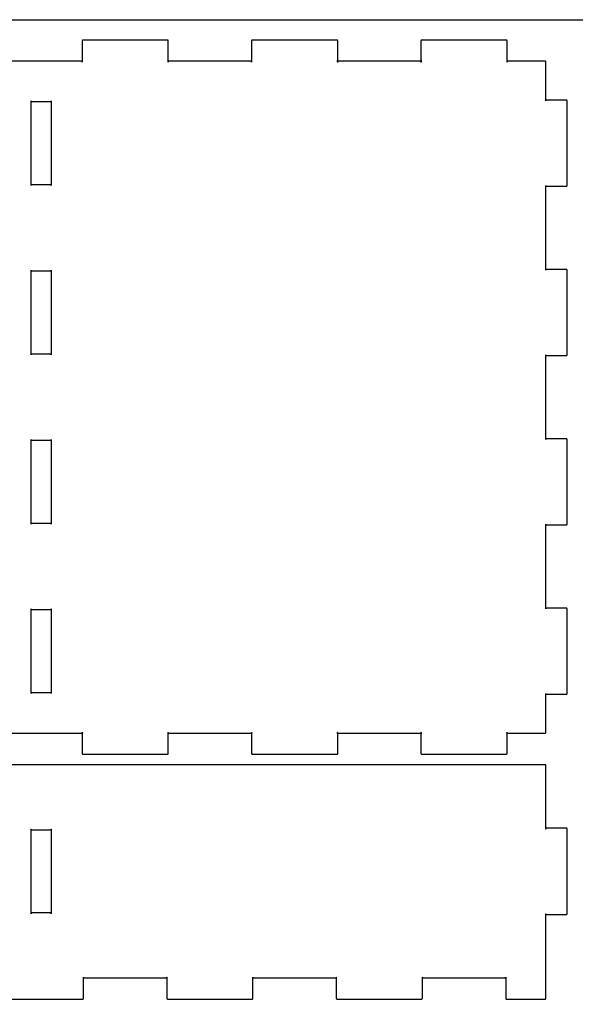
# Model space of a CAD drawing. Extents: x 0 to 600, y 0 to 300.
# Drawn here: x 76 to 155, y 160 to 300 of the extents above; entities that cross this region are included whole.
import ezdxf

# ---------------------------------------------------------------- set-up
doc = ezdxf.new("R2010")
doc.units = 0
doc.layers.get('0').update_dxf_attribs({"linetype": 'CONTINUOUS'})
doc.layers.add('NO_IMPRES', color=5, linetype='CONTINUOUS')

msp = doc.modelspace()

# ---------------------------------------------------------------- linework, layer by layer
for points in [[(84.76, 297.1), (84.76, 297.1), (84.75, 297.1), (84.74, 297.1), (84.74, 297.1), (84.73, 297.1), (84.72, 297.1), (84.72, 297.09), (84.71, 297.09), (84.71, 297.09), (84.7, 297.08), (84.7, 297.08), (84.69, 297.08), (84.69, 297.07), (84.68, 297.07), (84.68, 297.06), (84.67, 297.06), (84.67, 297.05), (84.67, 297.04), (84.67, 297.04), (84.66, 297.03), (84.66, 297.02), (84.66, 297.02), (84.66, 297.01), (84.66, 297)], [(84.66, 297), (84.66, 294)], [(96.76, 297.1), (84.76, 297.1)], [(96.86, 297), (96.86, 297.01), (96.86, 297.02), (96.86, 297.02), (96.86, 297.03), (96.86, 297.04), (96.86, 297.04), (96.85, 297.05), (96.85, 297.05), (96.85, 297.06), (96.84, 297.06), (96.84, 297.07), (96.83, 297.07), (96.83, 297.08), (96.83, 297.08), (96.82, 297.09), (96.81, 297.09), (96.81, 297.09), (96.8, 297.1), (96.8, 297.1), (96.79, 297.1), (96.78, 297.1), (96.78, 297.1), (96.77, 297.1), (96.76, 297.1)], [(96.86, 294), (96.86, 297)], [(108.76, 297.1), (108.76, 297.1), (108.75, 297.1), (108.74, 297.1), (108.74, 297.1), (108.73, 297.1), (108.72, 297.1), (108.72, 297.09), (108.71, 297.09), (108.71, 297.09), (108.7, 297.08), (108.7, 297.08), (108.69, 297.08), (108.69, 297.07), (108.68, 297.07), (108.68, 297.06), (108.67, 297.06), (108.67, 297.05), (108.67, 297.04), (108.67, 297.04), (108.66, 297.03), (108.66, 297.02), (108.66, 297.02), (108.66, 297.01), (108.66, 297)], [(108.66, 297), (108.66, 294)], [(120.76, 297.1), (108.76, 297.1)], [(120.86, 297), (120.86, 297.01), (120.86, 297.02), (120.86, 297.02), (120.86, 297.03), (120.86, 297.04), (120.86, 297.04), (120.85, 297.05), (120.85, 297.05), (120.85, 297.06), (120.84, 297.06), (120.84, 297.07), (120.83, 297.07), (120.83, 297.08), (120.83, 297.08), (120.82, 297.09), (120.81, 297.09), (120.81, 297.09), (120.8, 297.1), (120.8, 297.1), (120.79, 297.1), (120.78, 297.1), (120.78, 297.1), (120.77, 297.1), (120.76, 297.1)], [(120.86, 294), (120.86, 297)], [(132.76, 297.1), (132.76, 297.1), (132.75, 297.1), (132.74, 297.1), (132.74, 297.1), (132.73, 297.1), (132.72, 297.1), (132.72, 297.09), (132.71, 297.09), (132.71, 297.09), (132.7, 297.08), (132.7, 297.08), (132.69, 297.08), (132.69, 297.07), (132.68, 297.07), (132.68, 297.06), (132.67, 297.06), (132.67, 297.05), (132.67, 297.04), (132.67, 297.04), (132.66, 297.03), (132.66, 297.02), (132.66, 297.02), (132.66, 297.01), (132.66, 297)], [(132.66, 297), (132.66, 294)], [(144.76, 297.1), (132.76, 297.1)], [(144.86, 297), (144.86, 297.01), (144.86, 297.02), (144.86, 297.02), (144.86, 297.03), (144.86, 297.04), (144.86, 297.04), (144.85, 297.05), (144.85, 297.05), (144.85, 297.06), (144.84, 297.06), (144.84, 297.07), (144.83, 297.07), (144.83, 297.08), (144.83, 297.08), (144.82, 297.09), (144.81, 297.09), (144.81, 297.09), (144.8, 297.1), (144.8, 297.1), (144.79, 297.1), (144.78, 297.1), (144.78, 297.1), (144.77, 297.1), (144.76, 297.1)], [(144.86, 294), (144.86, 297)], [(84.76, 294.1), (72.76, 294.1)], [(84.66, 294), (84.66, 294.01), (84.66, 294.02), (84.66, 294.02), (84.66, 294.03), (84.67, 294.04), (84.67, 294.04), (84.67, 294.05), (84.67, 294.05), (84.68, 294.06), (84.68, 294.06), (84.69, 294.07), (84.69, 294.07), (84.69, 294.08), (84.7, 294.08), (84.7, 294.09), (84.71, 294.09), (84.72, 294.09), (84.72, 294.1), (84.73, 294.1), (84.73, 294.1), (84.74, 294.1), (84.75, 294.1), (84.76, 294.1), (84.76, 294.1)], [(96.76, 294.1), (96.77, 294.1), (96.78, 294.1), (96.78, 294.1), (96.79, 294.1), (96.8, 294.1), (96.8, 294.1), (96.81, 294.09), (96.81, 294.09), (96.82, 294.09), (96.82, 294.08), (96.83, 294.08), (96.83, 294.08), (96.84, 294.07), (96.84, 294.07), (96.85, 294.06), (96.85, 294.06), (96.85, 294.05), (96.86, 294.04), (96.86, 294.04), (96.86, 294.03), (96.86, 294.02), (96.86, 294.02), (96.86, 294.01), (96.86, 294)], [(108.76, 294.1), (96.76, 294.1)], [(108.66, 294), (108.66, 294.01), (108.66, 294.02), (108.66, 294.02), (108.66, 294.03), (108.67, 294.04), (108.67, 294.04), (108.67, 294.05), (108.67, 294.05), (108.68, 294.06), (108.68, 294.06), (108.69, 294.07), (108.69, 294.07), (108.69, 294.08), (108.7, 294.08), (108.7, 294.09), (108.71, 294.09), (108.72, 294.09), (108.72, 294.1), (108.73, 294.1), (108.73, 294.1), (108.74, 294.1), (108.75, 294.1), (108.76, 294.1), (108.76, 294.1)], [(120.76, 294.1), (120.77, 294.1), (120.78, 294.1), (120.78, 294.1), (120.79, 294.1), (120.8, 294.1), (120.8, 294.1), (120.81, 294.09), (120.81, 294.09), (120.82, 294.09), (120.82, 294.08), (120.83, 294.08), (120.83, 294.08), (120.84, 294.07), (120.84, 294.07), (120.85, 294.06), (120.85, 294.06), (120.85, 294.05), (120.86, 294.04), (120.86, 294.04), (120.86, 294.03), (120.86, 294.02), (120.86, 294.02), (120.86, 294.01), (120.86, 294)], [(132.76, 294.1), (120.76, 294.1)], [(132.66, 294), (132.66, 294.01), (132.66, 294.02), (132.66, 294.02), (132.66, 294.03), (132.67, 294.04), (132.67, 294.04), (132.67, 294.05), (132.67, 294.05), (132.68, 294.06), (132.68, 294.06), (132.69, 294.07), (132.69, 294.07), (132.69, 294.08), (132.7, 294.08), (132.7, 294.09), (132.71, 294.09), (132.72, 294.09), (132.72, 294.1), (132.73, 294.1), (132.73, 294.1), (132.74, 294.1), (132.75, 294.1), (132.76, 294.1), (132.76, 294.1)], [(144.76, 294.1), (144.77, 294.1), (144.78, 294.1), (144.78, 294.1), (144.79, 294.1), (144.8, 294.1), (144.8, 294.1), (144.81, 294.09), (144.81, 294.09), (144.82, 294.09), (144.82, 294.08), (144.83, 294.08), (144.83, 294.08), (144.84, 294.07), (144.84, 294.07), (144.85, 294.06), (144.85, 294.06), (144.85, 294.05), (144.86, 294.04), (144.86, 294.04), (144.86, 294.03), (144.86, 294.02), (144.86, 294.02), (144.86, 294.01), (144.86, 294)], [(150.26, 294.1), (150.26, 294.1), (144.76, 294.1)], [(150.36, 294), (150.36, 294.01), (150.36, 294.02), (150.36, 294.02), (150.36, 294.03), (150.36, 294.04), (150.36, 294.04), (150.35, 294.05), (150.35, 294.05), (150.35, 294.06), (150.34, 294.06), (150.34, 294.07), (150.33, 294.07), (150.33, 294.08), (150.33, 294.08), (150.32, 294.09), (150.31, 294.09), (150.31, 294.09), (150.3, 294.1), (150.3, 294.1), (150.29, 294.1), (150.28, 294.1), (150.28, 294.1), (150.27, 294.1), (150.26, 294.1)], [(150.36, 288.5), (150.36, 294)], [(77.46, 288.5), (77.46, 288.49), (77.46, 288.49), (77.46, 288.48), (77.46, 288.47), (77.46, 288.47), (77.45, 288.46), (77.45, 288.45), (77.45, 288.45), (77.44, 288.44), (77.44, 288.44), (77.44, 288.43), (77.43, 288.43), (77.43, 288.42), (77.42, 288.42), (77.42, 288.42), (77.41, 288.41), (77.41, 288.41), (77.4, 288.41), (77.39, 288.4), (77.39, 288.4), (77.38, 288.4), (77.37, 288.4), (77.37, 288.4), (77.36, 288.4)], [(77.36, 288.4), (80.36, 288.4)], [(77.46, 276.5), (77.46, 288.5)], [(80.36, 288.4), (80.35, 288.4), (80.35, 288.4), (80.34, 288.4), (80.33, 288.4), (80.33, 288.4), (80.32, 288.41), (80.32, 288.41), (80.31, 288.41), (80.3, 288.41), (80.3, 288.42), (80.29, 288.42), (80.29, 288.43), (80.28, 288.43), (80.28, 288.44), (80.28, 288.44), (80.27, 288.45), (80.27, 288.45), (80.27, 288.46), (80.26, 288.46), (80.26, 288.47), (80.26, 288.48), (80.26, 288.49), (80.26, 288.49), (80.26, 288.5)], [(80.26, 288.5), (80.26, 276.5)], [(150.26, 288.6), (150.27, 288.6), (150.28, 288.6), (150.28, 288.6), (150.29, 288.6), (150.3, 288.6), (150.3, 288.6), (150.31, 288.59), (150.31, 288.59), (150.32, 288.59), (150.32, 288.58), (150.33, 288.58), (150.33, 288.58), (150.34, 288.57), (150.34, 288.57), (150.35, 288.56), (150.35, 288.56), (150.35, 288.55), (150.36, 288.54), (150.36, 288.54), (150.36, 288.53), (150.36, 288.52), (150.36, 288.52), (150.36, 288.51), (150.36, 288.5)], [(153.26, 288.6), (150.26, 288.6)], [(153.36, 288.5), (153.36, 288.51), (153.36, 288.52), (153.36, 288.52), (153.36, 288.53), (153.36, 288.54), (153.36, 288.54), (153.35, 288.55), (153.35, 288.55), (153.35, 288.56), (153.34, 288.56), (153.34, 288.57), (153.33, 288.57), (153.33, 288.58), (153.33, 288.58), (153.32, 288.59), (153.31, 288.59), (153.31, 288.59), (153.3, 288.6), (153.3, 288.6), (153.29, 288.6), (153.28, 288.6), (153.28, 288.6), (153.27, 288.6), (153.26, 288.6)], [(153.36, 276.5), (153.36, 288.5)], [(77.36, 276.6), (77.37, 276.6), (77.37, 276.6), (77.38, 276.6), (77.39, 276.6), (77.39, 276.6), (77.4, 276.59), (77.4, 276.59), (77.41, 276.59), (77.42, 276.58), (77.42, 276.58), (77.43, 276.58), (77.43, 276.57), (77.44, 276.57), (77.44, 276.56), (77.44, 276.56), (77.45, 276.55), (77.45, 276.55), (77.45, 276.54), (77.46, 276.53), (77.46, 276.53), (77.46, 276.52), (77.46, 276.51), (77.46, 276.51), (77.46, 276.5)], [(80.36, 276.6), (77.36, 276.6)], [(80.26, 276.5), (80.26, 276.51), (80.26, 276.52), (80.26, 276.52), (80.27, 276.53), (80.27, 276.54), (80.27, 276.54), (80.27, 276.55), (80.28, 276.55), (80.28, 276.56), (80.28, 276.56), (80.29, 276.57), (80.29, 276.57), (80.3, 276.58), (80.3, 276.58), (80.3, 276.58), (80.31, 276.59), (80.32, 276.59), (80.32, 276.59), (80.33, 276.6), (80.33, 276.6), (80.34, 276.6), (80.35, 276.6), (80.35, 276.6), (80.36, 276.6)], [(150.36, 276.5), (150.36, 276.5), (150.36, 276.49), (150.36, 276.48), (150.36, 276.48), (150.36, 276.47), (150.36, 276.46), (150.35, 276.46), (150.35, 276.45), (150.35, 276.45), (150.34, 276.44), (150.34, 276.44), (150.33, 276.43), (150.33, 276.43), (150.33, 276.42), (150.32, 276.42), (150.31, 276.42), (150.31, 276.41), (150.3, 276.41), (150.3, 276.41), (150.29, 276.41), (150.28, 276.4), (150.28, 276.4), (150.27, 276.4), (150.26, 276.4)], [(150.26, 276.4), (153.26, 276.4)], [(150.36, 264.5), (150.36, 276.5)], [(153.26, 276.4), (153.27, 276.4), (153.28, 276.4), (153.28, 276.4), (153.29, 276.41), (153.3, 276.41), (153.3, 276.41), (153.31, 276.41), (153.31, 276.41), (153.32, 276.42), (153.32, 276.42), (153.33, 276.43), (153.33, 276.43), (153.34, 276.44), (153.34, 276.44), (153.35, 276.45), (153.35, 276.45), (153.35, 276.46), (153.36, 276.46), (153.36, 276.47), (153.36, 276.48), (153.36, 276.48), (153.36, 276.49), (153.36, 276.5), (153.36, 276.5)], [(77.46, 264.5), (77.46, 264.49), (77.46, 264.49), (77.46, 264.48), (77.46, 264.47), (77.46, 264.47), (77.45, 264.46), (77.45, 264.45), (77.45, 264.45), (77.44, 264.44), (77.44, 264.44), (77.44, 264.43), (77.43, 264.43), (77.43, 264.42), (77.42, 264.42), (77.42, 264.42), (77.41, 264.41), (77.41, 264.41), (77.4, 264.41), (77.39, 264.4), (77.39, 264.4), (77.38, 264.4), (77.37, 264.4), (77.37, 264.4), (77.36, 264.4)], [(77.36, 264.4), (80.36, 264.4)], [(77.46, 252.5), (77.46, 264.5)], [(80.36, 264.4), (80.35, 264.4), (80.35, 264.4), (80.34, 264.4), (80.33, 264.4), (80.33, 264.4), (80.32, 264.41), (80.32, 264.41), (80.31, 264.41), (80.3, 264.41), (80.3, 264.42), (80.29, 264.42), (80.29, 264.43), (80.28, 264.43), (80.28, 264.44), (80.28, 264.44), (80.27, 264.45), (80.27, 264.45), (80.27, 264.46), (80.26, 264.46), (80.26, 264.47), (80.26, 264.48), (80.26, 264.49), (80.26, 264.49), (80.26, 264.5)], [(80.26, 264.5), (80.26, 252.5)], [(150.26, 264.6), (150.27, 264.6), (150.28, 264.6), (150.28, 264.6), (150.29, 264.6), (150.3, 264.6), (150.3, 264.6), (150.31, 264.59), (150.31, 264.59), (150.32, 264.59), (150.32, 264.58), (150.33, 264.58), (150.33, 264.58), (150.34, 264.57), (150.34, 264.57), (150.35, 264.56), (150.35, 264.56), (150.35, 264.55), (150.36, 264.54), (150.36, 264.54), (150.36, 264.53), (150.36, 264.52), (150.36, 264.52), (150.36, 264.51), (150.36, 264.5)], [(153.26, 264.6), (150.26, 264.6)], [(153.36, 264.5), (153.36, 264.51), (153.36, 264.52), (153.36, 264.52), (153.36, 264.53), (153.36, 264.54), (153.36, 264.54), (153.35, 264.55), (153.35, 264.55), (153.35, 264.56), (153.34, 264.56), (153.34, 264.57), (153.33, 264.57), (153.33, 264.58), (153.33, 264.58), (153.32, 264.59), (153.31, 264.59), (153.31, 264.59), (153.3, 264.6), (153.3, 264.6), (153.29, 264.6), (153.28, 264.6), (153.28, 264.6), (153.27, 264.6), (153.26, 264.6)], [(153.36, 252.5), (153.36, 264.5)], [(77.36, 252.6), (77.37, 252.6), (77.37, 252.6), (77.38, 252.6), (77.39, 252.6), (77.39, 252.6), (77.4, 252.59), (77.4, 252.59), (77.41, 252.59), (77.42, 252.58), (77.42, 252.58), (77.43, 252.58), (77.43, 252.57), (77.44, 252.57), (77.44, 252.56), (77.44, 252.56), (77.45, 252.55), (77.45, 252.55), (77.45, 252.54), (77.46, 252.53), (77.46, 252.53), (77.46, 252.52), (77.46, 252.51), (77.46, 252.51), (77.46, 252.5)], [(80.36, 252.6), (77.36, 252.6)], [(80.26, 252.5), (80.26, 252.51), (80.26, 252.52), (80.26, 252.52), (80.27, 252.53), (80.27, 252.54), (80.27, 252.54), (80.27, 252.55), (80.28, 252.55), (80.28, 252.56), (80.28, 252.56), (80.29, 252.57), (80.29, 252.57), (80.3, 252.58), (80.3, 252.58), (80.3, 252.58), (80.31, 252.59), (80.32, 252.59), (80.32, 252.59), (80.33, 252.6), (80.33, 252.6), (80.34, 252.6), (80.35, 252.6), (80.35, 252.6), (80.36, 252.6)], [(150.36, 252.5), (150.36, 252.5), (150.36, 252.49), (150.36, 252.48), (150.36, 252.48), (150.36, 252.47), (150.36, 252.46), (150.35, 252.46), (150.35, 252.45), (150.35, 252.45), (150.34, 252.44), (150.34, 252.44), (150.33, 252.43), (150.33, 252.43), (150.33, 252.42), (150.32, 252.42), (150.31, 252.42), (150.31, 252.41), (150.3, 252.41), (150.3, 252.41), (150.29, 252.41), (150.28, 252.4), (150.28, 252.4), (150.27, 252.4), (150.26, 252.4)], [(150.26, 252.4), (153.26, 252.4)], [(150.36, 240.5), (150.36, 252.5)], [(153.26, 252.4), (153.27, 252.4), (153.28, 252.4), (153.28, 252.4), (153.29, 252.41), (153.3, 252.41), (153.3, 252.41), (153.31, 252.41), (153.31, 252.41), (153.32, 252.42), (153.32, 252.42), (153.33, 252.43), (153.33, 252.43), (153.34, 252.44), (153.34, 252.44), (153.35, 252.45), (153.35, 252.45), (153.35, 252.46), (153.36, 252.46), (153.36, 252.47), (153.36, 252.48), (153.36, 252.48), (153.36, 252.49), (153.36, 252.5), (153.36, 252.5)], [(77.46, 240.5), (77.46, 240.49), (77.46, 240.49), (77.46, 240.48), (77.46, 240.47), (77.46, 240.47), (77.45, 240.46), (77.45, 240.45), (77.45, 240.45), (77.44, 240.44), (77.44, 240.44), (77.44, 240.43), (77.43, 240.43), (77.43, 240.42), (77.42, 240.42), (77.42, 240.42), (77.41, 240.41), (77.41, 240.41), (77.4, 240.41), (77.39, 240.4), (77.39, 240.4), (77.38, 240.4), (77.37, 240.4), (77.37, 240.4), (77.36, 240.4)], [(77.36, 240.4), (80.36, 240.4)], [(77.46, 228.5), (77.46, 240.5)], [(80.36, 240.4), (80.35, 240.4), (80.35, 240.4), (80.34, 240.4), (80.33, 240.4), (80.33, 240.4), (80.32, 240.41), (80.32, 240.41), (80.31, 240.41), (80.3, 240.41), (80.3, 240.42), (80.29, 240.42), (80.29, 240.43), (80.28, 240.43), (80.28, 240.44), (80.28, 240.44), (80.27, 240.45), (80.27, 240.45), (80.27, 240.46), (80.26, 240.46), (80.26, 240.47), (80.26, 240.48), (80.26, 240.49), (80.26, 240.49), (80.26, 240.5)], [(80.26, 240.5), (80.26, 228.5)], [(150.26, 240.6), (150.27, 240.6), (150.28, 240.6), (150.28, 240.6), (150.29, 240.6), (150.3, 240.6), (150.3, 240.6), (150.31, 240.59), (150.31, 240.59), (150.32, 240.59), (150.32, 240.58), (150.33, 240.58), (150.33, 240.58), (150.34, 240.57), (150.34, 240.57), (150.35, 240.56), (150.35, 240.56), (150.35, 240.55), (150.36, 240.54), (150.36, 240.54), (150.36, 240.53), (150.36, 240.52), (150.36, 240.52), (150.36, 240.51), (150.36, 240.5)], [(153.26, 240.6), (150.26, 240.6)], [(153.36, 240.5), (153.36, 240.51), (153.36, 240.52), (153.36, 240.52), (153.36, 240.53), (153.36, 240.54), (153.36, 240.54), (153.35, 240.55), (153.35, 240.55), (153.35, 240.56), (153.34, 240.56), (153.34, 240.57), (153.33, 240.57), (153.33, 240.58), (153.33, 240.58), (153.32, 240.59), (153.31, 240.59), (153.31, 240.59), (153.3, 240.6), (153.3, 240.6), (153.29, 240.6), (153.28, 240.6), (153.28, 240.6), (153.27, 240.6), (153.26, 240.6)], [(153.36, 228.5), (153.36, 240.5)], [(77.36, 228.6), (77.37, 228.6), (77.37, 228.6), (77.38, 228.6), (77.39, 228.6), (77.39, 228.6), (77.4, 228.59), (77.4, 228.59), (77.41, 228.59), (77.42, 228.58), (77.42, 228.58), (77.43, 228.58), (77.43, 228.57), (77.44, 228.57), (77.44, 228.56), (77.44, 228.56), (77.45, 228.55), (77.45, 228.55), (77.45, 228.54), (77.46, 228.53), (77.46, 228.53), (77.46, 228.52), (77.46, 228.51), (77.46, 228.51), (77.46, 228.5)], [(80.36, 228.6), (77.36, 228.6)], [(80.26, 228.5), (80.26, 228.51), (80.26, 228.52), (80.26, 228.52), (80.27, 228.53), (80.27, 228.54), (80.27, 228.54), (80.27, 228.55), (80.28, 228.55), (80.28, 228.56), (80.28, 228.56), (80.29, 228.57), (80.29, 228.57), (80.3, 228.58), (80.3, 228.58), (80.3, 228.58), (80.31, 228.59), (80.32, 228.59), (80.32, 228.59), (80.33, 228.6), (80.33, 228.6), (80.34, 228.6), (80.35, 228.6), (80.35, 228.6), (80.36, 228.6)], [(150.36, 228.5), (150.36, 228.5), (150.36, 228.49), (150.36, 228.48), (150.36, 228.48), (150.36, 228.47), (150.36, 228.46), (150.35, 228.46), (150.35, 228.45), (150.35, 228.45), (150.34, 228.44), (150.34, 228.44), (150.33, 228.43), (150.33, 228.43), (150.33, 228.42), (150.32, 228.42), (150.31, 228.42), (150.31, 228.41), (150.3, 228.41), (150.3, 228.41), (150.29, 228.41), (150.28, 228.4), (150.28, 228.4), (150.27, 228.4), (150.26, 228.4)], [(150.26, 228.4), (153.26, 228.4)], [(150.36, 216.5), (150.36, 228.5)], [(153.26, 228.4), (153.27, 228.4), (153.28, 228.4), (153.28, 228.4), (153.29, 228.41), (153.3, 228.41), (153.3, 228.41), (153.31, 228.41), (153.31, 228.41), (153.32, 228.42), (153.32, 228.42), (153.33, 228.43), (153.33, 228.43), (153.34, 228.44), (153.34, 228.44), (153.35, 228.45), (153.35, 228.45), (153.35, 228.46), (153.36, 228.46), (153.36, 228.47), (153.36, 228.48), (153.36, 228.48), (153.36, 228.49), (153.36, 228.5), (153.36, 228.5)], [(77.46, 216.5), (77.46, 216.49), (77.46, 216.49), (77.46, 216.48), (77.46, 216.47), (77.46, 216.47), (77.45, 216.46), (77.45, 216.45), (77.45, 216.45), (77.44, 216.44), (77.44, 216.44), (77.44, 216.43), (77.43, 216.43), (77.43, 216.42), (77.42, 216.42), (77.42, 216.42), (77.41, 216.41), (77.41, 216.41), (77.4, 216.41), (77.39, 216.4), (77.39, 216.4), (77.38, 216.4), (77.37, 216.4), (77.37, 216.4), (77.36, 216.4)], [(77.36, 216.4), (80.36, 216.4)], [(77.46, 204.5), (77.46, 216.5)], [(80.36, 216.4), (80.35, 216.4), (80.35, 216.4), (80.34, 216.4), (80.33, 216.4), (80.33, 216.4), (80.32, 216.41), (80.32, 216.41), (80.31, 216.41), (80.3, 216.41), (80.3, 216.42), (80.29, 216.42), (80.29, 216.43), (80.28, 216.43), (80.28, 216.44), (80.28, 216.44), (80.27, 216.45), (80.27, 216.45), (80.27, 216.46), (80.26, 216.46), (80.26, 216.47), (80.26, 216.48), (80.26, 216.49), (80.26, 216.49), (80.26, 216.5)], [(80.26, 216.5), (80.26, 204.5)], [(150.26, 216.6), (150.27, 216.6), (150.28, 216.6), (150.28, 216.6), (150.29, 216.6), (150.3, 216.6), (150.3, 216.6), (150.31, 216.59), (150.31, 216.59), (150.32, 216.59), (150.32, 216.58), (150.33, 216.58), (150.33, 216.58), (150.34, 216.57), (150.34, 216.57), (150.35, 216.56), (150.35, 216.56), (150.35, 216.55), (150.36, 216.54), (150.36, 216.54), (150.36, 216.53), (150.36, 216.52), (150.36, 216.52), (150.36, 216.51), (150.36, 216.5)], [(153.26, 216.6), (150.26, 216.6)], [(153.36, 216.5), (153.36, 216.51), (153.36, 216.52), (153.36, 216.52), (153.36, 216.53), (153.36, 216.54), (153.36, 216.54), (153.35, 216.55), (153.35, 216.55), (153.35, 216.56), (153.34, 216.56), (153.34, 216.57), (153.33, 216.57), (153.33, 216.58), (153.33, 216.58), (153.32, 216.59), (153.31, 216.59), (153.31, 216.59), (153.3, 216.6), (153.3, 216.6), (153.29, 216.6), (153.28, 216.6), (153.28, 216.6), (153.27, 216.6), (153.26, 216.6)], [(153.36, 204.5), (153.36, 216.5)], [(77.36, 204.6), (77.37, 204.6), (77.37, 204.6), (77.38, 204.6), (77.39, 204.6), (77.39, 204.6), (77.4, 204.59), (77.4, 204.59), (77.41, 204.59), (77.42, 204.58), (77.42, 204.58), (77.43, 204.58), (77.43, 204.57), (77.44, 204.57), (77.44, 204.56), (77.44, 204.56), (77.45, 204.55), (77.45, 204.55), (77.45, 204.54), (77.46, 204.53), (77.46, 204.53), (77.46, 204.52), (77.46, 204.51), (77.46, 204.51), (77.46, 204.5)], [(80.36, 204.6), (77.36, 204.6)], [(80.26, 204.5), (80.26, 204.51), (80.26, 204.52), (80.26, 204.52), (80.27, 204.53), (80.27, 204.54), (80.27, 204.54), (80.27, 204.55), (80.28, 204.55), (80.28, 204.56), (80.28, 204.56), (80.29, 204.57), (80.29, 204.57), (80.3, 204.58), (80.3, 204.58), (80.3, 204.58), (80.31, 204.59), (80.32, 204.59), (80.32, 204.59), (80.33, 204.6), (80.33, 204.6), (80.34, 204.6), (80.35, 204.6), (80.35, 204.6), (80.36, 204.6)], [(150.36, 204.5), (150.36, 204.5), (150.36, 204.49), (150.36, 204.48), (150.36, 204.48), (150.36, 204.47), (150.36, 204.46), (150.35, 204.46), (150.35, 204.45), (150.35, 204.45), (150.34, 204.44), (150.34, 204.44), (150.33, 204.43), (150.33, 204.43), (150.33, 204.42), (150.32, 204.42), (150.31, 204.42), (150.31, 204.41), (150.3, 204.41), (150.3, 204.41), (150.29, 204.41), (150.28, 204.4), (150.28, 204.4), (150.27, 204.4), (150.26, 204.4)], [(150.26, 204.4), (153.26, 204.4)], [(150.36, 199), (150.36, 199), (150.36, 204.5)], [(153.26, 204.4), (153.27, 204.4), (153.28, 204.4), (153.28, 204.4), (153.29, 204.41), (153.3, 204.41), (153.3, 204.41), (153.31, 204.41), (153.31, 204.41), (153.32, 204.42), (153.32, 204.42), (153.33, 204.43), (153.33, 204.43), (153.34, 204.44), (153.34, 204.44), (153.35, 204.45), (153.35, 204.45), (153.35, 204.46), (153.36, 204.46), (153.36, 204.47), (153.36, 204.48), (153.36, 204.48), (153.36, 204.49), (153.36, 204.5), (153.36, 204.5)], [(72.76, 198.9), (84.76, 198.9)], [(84.76, 198.9), (84.76, 198.9), (84.75, 198.9), (84.74, 198.9), (84.74, 198.91), (84.73, 198.91), (84.72, 198.91), (84.72, 198.91), (84.71, 198.91), (84.71, 198.92), (84.7, 198.92), (84.7, 198.93), (84.69, 198.93), (84.69, 198.94), (84.68, 198.94), (84.68, 198.95), (84.67, 198.95), (84.67, 198.96), (84.67, 198.96), (84.67, 198.97), (84.66, 198.98), (84.66, 198.98), (84.66, 198.99), (84.66, 199), (84.66, 199)], [(84.66, 199), (84.66, 196)], [(96.86, 199), (96.86, 199), (96.86, 198.99), (96.86, 198.98), (96.86, 198.98), (96.86, 198.97), (96.86, 198.96), (96.85, 198.96), (96.85, 198.95), (96.85, 198.95), (96.84, 198.94), (96.84, 198.94), (96.83, 198.93), (96.83, 198.93), (96.83, 198.92), (96.82, 198.92), (96.81, 198.92), (96.81, 198.91), (96.8, 198.91), (96.8, 198.91), (96.79, 198.91), (96.78, 198.9), (96.78, 198.9), (96.77, 198.9), (96.76, 198.9)], [(96.76, 198.9), (108.76, 198.9)], [(96.86, 196), (96.86, 199)], [(108.76, 198.9), (108.76, 198.9), (108.75, 198.9), (108.74, 198.9), (108.74, 198.91), (108.73, 198.91), (108.72, 198.91), (108.72, 198.91), (108.71, 198.91), (108.71, 198.92), (108.7, 198.92), (108.7, 198.93), (108.69, 198.93), (108.69, 198.94), (108.68, 198.94), (108.68, 198.95), (108.67, 198.95), (108.67, 198.96), (108.67, 198.96), (108.67, 198.97), (108.66, 198.98), (108.66, 198.98), (108.66, 198.99), (108.66, 199), (108.66, 199)], [(108.66, 199), (108.66, 196)], [(120.86, 199), (120.86, 199), (120.86, 198.99), (120.86, 198.98), (120.86, 198.98), (120.86, 198.97), (120.86, 198.96), (120.85, 198.96), (120.85, 198.95), (120.85, 198.95), (120.84, 198.94), (120.84, 198.94), (120.83, 198.93), (120.83, 198.93), (120.83, 198.92), (120.82, 198.92), (120.81, 198.92), (120.81, 198.91), (120.8, 198.91), (120.8, 198.91), (120.79, 198.91), (120.78, 198.9), (120.78, 198.9), (120.77, 198.9), (120.76, 198.9)], [(120.76, 198.9), (132.76, 198.9)], [(120.86, 196), (120.86, 199)], [(132.76, 198.9), (132.76, 198.9), (132.75, 198.9), (132.74, 198.9), (132.74, 198.91), (132.73, 198.91), (132.72, 198.91), (132.72, 198.91), (132.71, 198.91), (132.71, 198.92), (132.7, 198.92), (132.7, 198.93), (132.69, 198.93), (132.69, 198.94), (132.68, 198.94), (132.68, 198.95), (132.67, 198.95), (132.67, 198.96), (132.67, 198.96), (132.67, 198.97), (132.66, 198.98), (132.66, 198.98), (132.66, 198.99), (132.66, 199), (132.66, 199)], [(132.66, 199), (132.66, 196)], [(144.86, 199), (144.86, 199), (144.86, 198.99), (144.86, 198.98), (144.86, 198.98), (144.86, 198.97), (144.86, 198.96), (144.85, 198.96), (144.85, 198.95), (144.85, 198.95), (144.84, 198.94), (144.84, 198.94), (144.83, 198.93), (144.83, 198.93), (144.83, 198.92), (144.82, 198.92), (144.81, 198.92), (144.81, 198.91), (144.8, 198.91), (144.8, 198.91), (144.79, 198.91), (144.78, 198.9), (144.78, 198.9), (144.77, 198.9), (144.76, 198.9)], [(144.76, 198.9), (150.26, 198.9)], [(144.86, 196), (144.86, 199)], [(150.26, 198.9), (150.27, 198.9), (150.28, 198.9), (150.28, 198.9), (150.29, 198.91), (150.3, 198.91), (150.3, 198.91), (150.31, 198.91), (150.31, 198.91), (150.32, 198.92), (150.32, 198.92), (150.33, 198.93), (150.33, 198.93), (150.34, 198.94), (150.34, 198.94), (150.35, 198.95), (150.35, 198.95), (150.35, 198.96), (150.36, 198.96), (150.36, 198.97), (150.36, 198.98), (150.36, 198.98), (150.36, 198.99), (150.36, 199), (150.36, 199)], [(84.66, 196), (84.66, 196), (84.66, 195.99), (84.66, 195.98), (84.66, 195.98), (84.67, 195.97), (84.67, 195.96), (84.67, 195.96), (84.67, 195.95), (84.68, 195.95), (84.68, 195.94), (84.69, 195.94), (84.69, 195.93), (84.69, 195.93), (84.7, 195.92), (84.7, 195.92), (84.71, 195.92), (84.72, 195.91), (84.72, 195.91), (84.73, 195.91), (84.73, 195.91), (84.74, 195.9), (84.75, 195.9), (84.76, 195.9), (84.76, 195.9)], [(84.76, 195.9), (96.76, 195.9)], [(96.76, 195.9), (96.77, 195.9), (96.78, 195.9), (96.78, 195.9), (96.79, 195.91), (96.8, 195.91), (96.8, 195.91), (96.81, 195.91), (96.81, 195.91), (96.82, 195.92), (96.82, 195.92), (96.83, 195.93), (96.83, 195.93), (96.84, 195.94), (96.84, 195.94), (96.85, 195.95), (96.85, 195.95), (96.85, 195.96), (96.86, 195.96), (96.86, 195.97), (96.86, 195.98), (96.86, 195.98), (96.86, 195.99), (96.86, 196), (96.86, 196)], [(108.66, 196), (108.66, 196), (108.66, 195.99), (108.66, 195.98), (108.66, 195.98), (108.67, 195.97), (108.67, 195.96), (108.67, 195.96), (108.67, 195.95), (108.68, 195.95), (108.68, 195.94), (108.69, 195.94), (108.69, 195.93), (108.69, 195.93), (108.7, 195.92), (108.7, 195.92), (108.71, 195.92), (108.72, 195.91), (108.72, 195.91), (108.73, 195.91), (108.73, 195.91), (108.74, 195.9), (108.75, 195.9), (108.76, 195.9), (108.76, 195.9)], [(108.76, 195.9), (120.76, 195.9)], [(120.76, 195.9), (120.77, 195.9), (120.78, 195.9), (120.78, 195.9), (120.79, 195.91), (120.8, 195.91), (120.8, 195.91), (120.81, 195.91), (120.81, 195.91), (120.82, 195.92), (120.82, 195.92), (120.83, 195.93), (120.83, 195.93), (120.84, 195.94), (120.84, 195.94), (120.85, 195.95), (120.85, 195.95), (120.85, 195.96), (120.86, 195.96), (120.86, 195.97), (120.86, 195.98), (120.86, 195.98), (120.86, 195.99), (120.86, 196), (120.86, 196)], [(132.66, 196), (132.66, 196), (132.66, 195.99), (132.66, 195.98), (132.66, 195.98), (132.67, 195.97), (132.67, 195.96), (132.67, 195.96), (132.67, 195.95), (132.68, 195.95), (132.68, 195.94), (132.69, 195.94), (132.69, 195.93), (132.69, 195.93), (132.7, 195.92), (132.7, 195.92), (132.71, 195.92), (132.72, 195.91), (132.72, 195.91), (132.73, 195.91), (132.73, 195.91), (132.74, 195.9), (132.75, 195.9), (132.76, 195.9), (132.76, 195.9)], [(132.76, 195.9), (144.76, 195.9)], [(144.76, 195.9), (144.77, 195.9), (144.78, 195.9), (144.78, 195.9), (144.79, 195.91), (144.8, 195.91), (144.8, 195.91), (144.81, 195.91), (144.81, 195.91), (144.82, 195.92), (144.82, 195.92), (144.83, 195.93), (144.83, 195.93), (144.84, 195.94), (144.84, 195.94), (144.85, 195.95), (144.85, 195.95), (144.85, 195.96), (144.86, 195.96), (144.86, 195.97), (144.86, 195.98), (144.86, 195.98), (144.86, 195.99), (144.86, 196), (144.86, 196)], [(150.26, 194.41), (150.26, 194.41), (7.26, 194.41)], [(150.36, 194.3), (150.36, 194.31), (150.36, 194.32), (150.36, 194.32), (150.36, 194.33), (150.36, 194.34), (150.36, 194.34), (150.35, 194.35), (150.35, 194.35), (150.35, 194.36), (150.34, 194.37), (150.34, 194.37), (150.33, 194.38), (150.33, 194.38), (150.33, 194.38), (150.32, 194.39), (150.31, 194.39), (150.31, 194.39), (150.3, 194.4), (150.3, 194.4), (150.29, 194.4), (150.28, 194.4), (150.28, 194.4), (150.27, 194.41), (150.26, 194.41)], [(150.36, 185.3), (150.36, 194.3)], [(77.46, 185.3), (77.46, 185.29), (77.46, 185.29), (77.46, 185.28), (77.46, 185.27), (77.46, 185.27), (77.45, 185.26), (77.45, 185.26), (77.45, 185.25), (77.44, 185.24), (77.44, 185.24), (77.44, 185.23), (77.43, 185.23), (77.43, 185.22), (77.42, 185.22), (77.42, 185.22), (77.41, 185.21), (77.41, 185.21), (77.4, 185.21), (77.39, 185.2), (77.39, 185.2), (77.38, 185.2), (77.37, 185.2), (77.37, 185.2), (77.36, 185.2)], [(77.36, 185.2), (80.36, 185.2)], [(77.46, 173.3), (77.46, 185.3)], [(80.36, 185.2), (80.35, 185.2), (80.35, 185.2), (80.34, 185.2), (80.33, 185.2), (80.33, 185.2), (80.32, 185.21), (80.32, 185.21), (80.31, 185.21), (80.3, 185.22), (80.3, 185.22), (80.29, 185.22), (80.29, 185.23), (80.28, 185.23), (80.28, 185.24), (80.28, 185.24), (80.27, 185.25), (80.27, 185.25), (80.27, 185.26), (80.26, 185.27), (80.26, 185.27), (80.26, 185.28), (80.26, 185.29), (80.26, 185.29), (80.26, 185.3)], [(80.26, 185.3), (80.26, 173.3)], [(150.26, 185.41), (150.27, 185.41), (150.28, 185.4), (150.28, 185.4), (150.29, 185.4), (150.3, 185.4), (150.3, 185.4), (150.31, 185.4), (150.31, 185.39), (150.32, 185.39), (150.32, 185.39), (150.33, 185.38), (150.33, 185.38), (150.34, 185.37), (150.34, 185.37), (150.35, 185.36), (150.35, 185.36), (150.35, 185.35), (150.36, 185.34), (150.36, 185.34), (150.36, 185.33), (150.36, 185.33), (150.36, 185.32), (150.36, 185.31), (150.36, 185.3)], [(153.26, 185.41), (150.26, 185.41)], [(153.36, 185.3), (153.36, 185.31), (153.36, 185.32), (153.36, 185.32), (153.36, 185.33), (153.36, 185.34), (153.36, 185.34), (153.35, 185.35), (153.35, 185.35), (153.35, 185.36), (153.34, 185.37), (153.34, 185.37), (153.33, 185.38), (153.33, 185.38), (153.33, 185.38), (153.32, 185.39), (153.31, 185.39), (153.31, 185.39), (153.3, 185.4), (153.3, 185.4), (153.29, 185.4), (153.28, 185.4), (153.28, 185.4), (153.27, 185.41), (153.26, 185.41)], [(153.36, 173.3), (153.36, 185.3)], [(77.36, 173.4), (77.37, 173.4), (77.37, 173.4), (77.38, 173.4), (77.39, 173.4), (77.39, 173.4), (77.4, 173.39), (77.4, 173.39), (77.41, 173.39), (77.42, 173.38), (77.42, 173.38), (77.43, 173.38), (77.43, 173.37), (77.44, 173.37), (77.44, 173.36), (77.44, 173.36), (77.45, 173.35), (77.45, 173.35), (77.45, 173.34), (77.46, 173.33), (77.46, 173.33), (77.46, 173.32), (77.46, 173.31), (77.46, 173.31), (77.46, 173.3)], [(80.36, 173.4), (77.36, 173.4)], [(80.26, 173.3), (80.26, 173.31), (80.26, 173.32), (80.26, 173.32), (80.27, 173.33), (80.27, 173.34), (80.27, 173.34), (80.27, 173.35), (80.28, 173.35), (80.28, 173.36), (80.28, 173.36), (80.29, 173.37), (80.29, 173.37), (80.3, 173.38), (80.3, 173.38), (80.3, 173.39), (80.31, 173.39), (80.32, 173.39), (80.32, 173.39), (80.33, 173.4), (80.33, 173.4), (80.34, 173.4), (80.35, 173.4), (80.35, 173.4), (80.36, 173.4)], [(150.36, 173.3), (150.36, 173.3), (150.36, 173.29), (150.36, 173.28), (150.36, 173.28), (150.36, 173.27), (150.36, 173.27), (150.35, 173.26), (150.35, 173.25), (150.35, 173.25), (150.34, 173.24), (150.34, 173.24), (150.33, 173.23), (150.33, 173.23), (150.33, 173.22), (150.32, 173.22), (150.31, 173.22), (150.31, 173.21), (150.3, 173.21), (150.3, 173.21), (150.29, 173.21), (150.28, 173.2), (150.28, 173.2), (150.27, 173.2), (150.26, 173.2)], [(150.26, 173.2), (153.26, 173.2)], [(150.36, 161.3), (150.36, 164.3), (150.36, 173.3)], [(153.26, 173.2), (153.27, 173.2), (153.28, 173.2), (153.28, 173.2), (153.29, 173.21), (153.3, 173.21), (153.3, 173.21), (153.31, 173.21), (153.31, 173.22), (153.32, 173.22), (153.32, 173.22), (153.33, 173.23), (153.33, 173.23), (153.34, 173.24), (153.34, 173.24), (153.35, 173.25), (153.35, 173.25), (153.35, 173.26), (153.36, 173.26), (153.36, 173.27), (153.36, 173.28), (153.36, 173.28), (153.36, 173.29), (153.36, 173.3), (153.36, 173.3)], [(84.86, 164.3), (84.86, 164.3), (84.86, 164.29), (84.86, 164.28), (84.86, 164.28), (84.86, 164.27), (84.86, 164.27), (84.85, 164.26), (84.85, 164.25), (84.85, 164.25), (84.84, 164.24), (84.84, 164.24), (84.83, 164.23), (84.83, 164.23), (84.83, 164.22), (84.82, 164.22), (84.81, 164.22), (84.81, 164.21), (84.8, 164.21), (84.8, 164.21), (84.79, 164.21), (84.78, 164.2), (84.78, 164.2), (84.77, 164.2), (84.76, 164.2)], [(84.76, 164.2), (96.76, 164.2)], [(84.86, 161.3), (84.86, 164.3)], [(96.76, 164.2), (96.76, 164.2), (96.75, 164.2), (96.74, 164.2), (96.74, 164.21), (96.73, 164.21), (96.72, 164.21), (96.72, 164.21), (96.71, 164.22), (96.71, 164.22), (96.7, 164.22), (96.7, 164.23), (96.69, 164.23), (96.69, 164.24), (96.68, 164.24), (96.68, 164.25), (96.67, 164.25), (96.67, 164.26), (96.67, 164.26), (96.67, 164.27), (96.66, 164.28), (96.66, 164.28), (96.66, 164.29), (96.66, 164.3), (96.66, 164.3)], [(96.66, 164.3), (96.66, 161.3)], [(108.86, 164.3), (108.86, 164.3), (108.86, 164.29), (108.86, 164.28), (108.86, 164.28), (108.86, 164.27), (108.86, 164.27), (108.85, 164.26), (108.85, 164.25), (108.85, 164.25), (108.84, 164.24), (108.84, 164.24), (108.83, 164.23), (108.83, 164.23), (108.83, 164.22), (108.82, 164.22), (108.81, 164.22), (108.81, 164.21), (108.8, 164.21), (108.8, 164.21), (108.79, 164.21), (108.78, 164.2), (108.78, 164.2), (108.77, 164.2), (108.76, 164.2)], [(108.76, 164.2), (120.76, 164.2)], [(108.86, 161.3), (108.86, 164.3)], [(120.76, 164.2), (120.76, 164.2), (120.75, 164.2), (120.74, 164.2), (120.74, 164.21), (120.73, 164.21), (120.72, 164.21), (120.72, 164.21), (120.71, 164.22), (120.71, 164.22), (120.7, 164.22), (120.7, 164.23), (120.69, 164.23), (120.69, 164.24), (120.68, 164.24), (120.68, 164.25), (120.67, 164.25), (120.67, 164.26), (120.67, 164.26), (120.67, 164.27), (120.66, 164.28), (120.66, 164.28), (120.66, 164.29), (120.66, 164.3), (120.66, 164.3)], [(120.66, 164.3), (120.66, 161.3)], [(132.86, 164.3), (132.86, 164.3), (132.86, 164.29), (132.86, 164.28), (132.86, 164.28), (132.86, 164.27), (132.86, 164.27), (132.85, 164.26), (132.85, 164.25), (132.85, 164.25), (132.84, 164.24), (132.84, 164.24), (132.83, 164.23), (132.83, 164.23), (132.83, 164.22), (132.82, 164.22), (132.81, 164.22), (132.81, 164.21), (132.8, 164.21), (132.8, 164.21), (132.79, 164.21), (132.78, 164.2), (132.78, 164.2), (132.77, 164.2), (132.76, 164.2)], [(132.76, 164.2), (144.76, 164.2)], [(132.86, 161.3), (132.86, 164.3)], [(144.76, 164.2), (144.76, 164.2), (144.75, 164.2), (144.74, 164.2), (144.74, 164.21), (144.73, 164.21), (144.72, 164.21), (144.72, 164.21), (144.71, 164.22), (144.71, 164.22), (144.7, 164.22), (144.7, 164.23), (144.69, 164.23), (144.69, 164.24), (144.68, 164.24), (144.68, 164.25), (144.67, 164.25), (144.67, 164.26), (144.67, 164.26), (144.67, 164.27), (144.66, 164.28), (144.66, 164.28), (144.66, 164.29), (144.66, 164.3), (144.66, 164.3)], [(144.66, 164.3), (144.66, 161.3)], [(72.76, 161.2), (84.76, 161.2)], [(84.76, 161.2), (84.77, 161.2), (84.78, 161.2), (84.78, 161.2), (84.79, 161.21), (84.8, 161.21), (84.8, 161.21), (84.81, 161.21), (84.81, 161.22), (84.82, 161.22), (84.82, 161.22), (84.83, 161.23), (84.83, 161.23), (84.84, 161.24), (84.84, 161.24), (84.85, 161.25), (84.85, 161.25), (84.85, 161.26), (84.86, 161.26), (84.86, 161.27), (84.86, 161.28), (84.86, 161.28), (84.86, 161.29), (84.86, 161.3), (84.86, 161.3)], [(96.66, 161.3), (96.66, 161.3), (96.66, 161.29), (96.66, 161.28), (96.66, 161.28), (96.67, 161.27), (96.67, 161.27), (96.67, 161.26), (96.67, 161.25), (96.68, 161.25), (96.68, 161.24), (96.69, 161.24), (96.69, 161.23), (96.69, 161.23), (96.7, 161.22), (96.7, 161.22), (96.71, 161.22), (96.72, 161.21), (96.72, 161.21), (96.73, 161.21), (96.73, 161.21), (96.74, 161.2), (96.75, 161.2), (96.76, 161.2), (96.76, 161.2)], [(96.76, 161.2), (108.76, 161.2)], [(108.76, 161.2), (108.77, 161.2), (108.78, 161.2), (108.78, 161.2), (108.79, 161.21), (108.8, 161.21), (108.8, 161.21), (108.81, 161.21), (108.81, 161.22), (108.82, 161.22), (108.82, 161.22), (108.83, 161.23), (108.83, 161.23), (108.84, 161.24), (108.84, 161.24), (108.85, 161.25), (108.85, 161.25), (108.85, 161.26), (108.86, 161.26), (108.86, 161.27), (108.86, 161.28), (108.86, 161.28), (108.86, 161.29), (108.86, 161.3), (108.86, 161.3)], [(120.66, 161.3), (120.66, 161.3), (120.66, 161.29), (120.66, 161.28), (120.66, 161.28), (120.67, 161.27), (120.67, 161.27), (120.67, 161.26), (120.67, 161.25), (120.68, 161.25), (120.68, 161.24), (120.69, 161.24), (120.69, 161.23), (120.69, 161.23), (120.7, 161.22), (120.7, 161.22), (120.71, 161.22), (120.72, 161.21), (120.72, 161.21), (120.73, 161.21), (120.73, 161.21), (120.74, 161.2), (120.75, 161.2), (120.76, 161.2), (120.76, 161.2)], [(120.76, 161.2), (132.76, 161.2)], [(132.76, 161.2), (132.77, 161.2), (132.78, 161.2), (132.78, 161.2), (132.79, 161.21), (132.8, 161.21), (132.8, 161.21), (132.81, 161.21), (132.81, 161.22), (132.82, 161.22), (132.82, 161.22), (132.83, 161.23), (132.83, 161.23), (132.84, 161.24), (132.84, 161.24), (132.85, 161.25), (132.85, 161.25), (132.85, 161.26), (132.86, 161.26), (132.86, 161.27), (132.86, 161.28), (132.86, 161.28), (132.86, 161.29), (132.86, 161.3), (132.86, 161.3)], [(144.66, 161.3), (144.66, 161.3), (144.66, 161.29), (144.66, 161.28), (144.66, 161.28), (144.67, 161.27), (144.67, 161.27), (144.67, 161.26), (144.67, 161.25), (144.68, 161.25), (144.68, 161.24), (144.69, 161.24), (144.69, 161.23), (144.69, 161.23), (144.7, 161.22), (144.7, 161.22), (144.71, 161.22), (144.72, 161.21), (144.72, 161.21), (144.73, 161.21), (144.73, 161.21), (144.74, 161.2), (144.75, 161.2), (144.76, 161.2), (144.76, 161.2)], [(144.76, 161.2), (150.26, 161.2)], [(150.26, 161.2), (150.27, 161.2), (150.28, 161.2), (150.28, 161.2), (150.29, 161.21), (150.3, 161.21), (150.3, 161.21), (150.31, 161.21), (150.31, 161.22), (150.32, 161.22), (150.32, 161.22), (150.33, 161.23), (150.33, 161.23), (150.34, 161.24), (150.34, 161.24), (150.35, 161.25), (150.35, 161.25), (150.35, 161.26), (150.36, 161.26), (150.36, 161.27), (150.36, 161.28), (150.36, 161.28), (150.36, 161.29), (150.36, 161.3), (150.36, 161.3)]]:
    msp.add_lwpolyline(points)
at = {"layer": 'NO_IMPRES'}
msp.add_lwpolyline([(0, 0), (0, 300), (600, 300), (600, 0)], close=True, dxfattribs=at)

doc.saveas('drawing.dxf')
